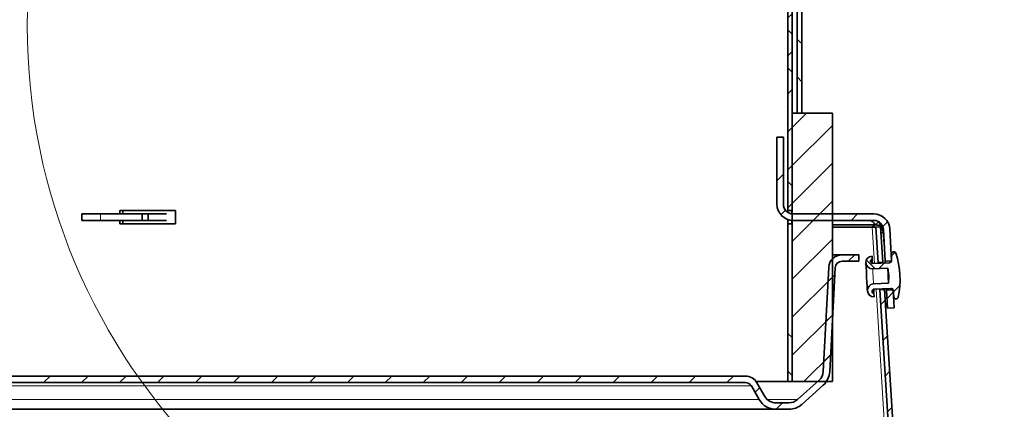
# Model space of a CAD drawing. Units: inches. Extents: x 2 to 154, y 1 to 99.
# Drawn here: x 71 to 76, y 20 to 22 of the extents above; entities that cross this region are included whole.
import ezdxf

# ---------------------------------------------------------------- set-up
doc = ezdxf.new("R2010")
doc.units = ezdxf.units.IN
doc.header["$MEASUREMENT"] = 0
doc.layers.add('SLD-0', color=7, linetype='Continuous')
doc.styles.add('SLDTEXTSTYLE0', font='TXT', dxfattribs={"width": 0.75})
doc.dimstyles.new('SLDDIMSTYLE0', dxfattribs={"dimtxt": 0.9375, "dimasz": 0.13, "dimexe": 0, "dimexo": 0.0625, "dimgap": 0.234375, "dimtad": 0, "dimtih": 1, "dimtoh": 1, "dimdec": 0, "dimrnd": 1e-09, "dimzin": 12, "dimdsep": 46, "dimtxsty": 'SLDTEXTSTYLE0', "dimblk1": 'NONE', "dimblk2": 'NONE', "dimsah": 1, "dimcen": 0.09, "dimadec": 0, "dimazin": 3, "dimtfac": 1, "dimtdec": 1, "dimtofl": 0, "dimtmove": 0, "dimatfit": 3, "dimldrblk": 'NONE', "dimfxl": 0, "dimfrac": 2, "dimtolj": 1, "dimtzin": 12, "dimarcsym": 0})

# ---------------------------------------------------------------- blocks, each defined once
blk = doc.blocks.new('SW_HATCH_40')
at = {"color": 0, "linetype": 'Continuous', "lineweight": 18}
for p, q in [((0, -0.0082), (-0.022, 0.0138)), ((-0.0041, -0.3576), (-0.022, -0.3397)), ((0, -0.5385), (-0.022, -0.5165)), ((0, -0.7153), (-0.022, -0.6933)), ((-0.0041, -1.0647), (-0.022, -1.0468)), ((0, -1.2456), (-0.022, -1.2236)), ((0, -1.4224), (-0.022, -1.4004)), ((-0.0041, -1.7718), (-0.022, -1.7539)), ((0, -1.9527), (-0.022, -1.9307)), ((0, -2.1295), (-0.022, -2.1075)), ((-0.0041, -2.479), (-0.022, -2.461)), ((0, -2.6598), (-0.022, -2.6378)), ((0, -2.8366), (-0.022, -2.8146)), ((-0.0041, -3.1861), (-0.022, -3.1681)), ((0, -3.3669), (-0.022, -3.3449))]:
    blk.add_line(p, q, dxfattribs=at)
blk = doc.blocks.new('SW_HATCH_50')
at = {"color": 0, "linetype": 'Continuous', "lineweight": 18}
for p, q in [((0, -0.0949), (-0.02, -0.0749)), ((0, -0.2717), (-0.02, -0.2517)), ((0, -0.4485), (-0.0033, -0.4452)), ((0, -0.7071), (-0.02, -0.7271)), ((0, -0.802), (-0.02, -0.782)), ((0, -0.8839), (-0.02, -0.9039)), ((0, -0.9788), (-0.02, -0.9588)), ((0, -1.0607), (-0.02, -1.0807)), ((0, -1.1556), (-0.0033, -1.1523)), ((0, -1.2374), (-0.02, -1.2574)), ((0, -1.4142), (-0.02, -1.4342)), ((0, -1.5091), (-0.02, -1.4891)), ((0, -1.591), (-0.02, -1.611))]:
    blk.add_line(p, q, dxfattribs=at)
blk = doc.blocks.new('SW_HATCH_52')
at = {"color": 0, "linetype": 'Continuous', "lineweight": 18}
for p, q in [((0, -0.0949), (-0.0033, -0.0917)), ((0, -0.4485), (-0.02, -0.4285)), ((0, -0.6253), (-0.02, -0.6053))]:
    blk.add_line(p, q, dxfattribs=at)
blk = doc.blocks.new('SW_HATCH_54')
at = {"color": 0, "linetype": 'Continuous', "lineweight": 18}
for p, q in [((0, 0), (-0.03, -0.03)), ((0.0093, -0.1675), (-0.012, -0.1888)), ((0.3452, -0.1851), (0.3152, -0.2151)), ((0.4853, -0.2218), (0.4629, -0.2442))]:
    blk.add_line(p, q, dxfattribs=at)
blk = doc.blocks.new('SW_HATCH_55')
at = {"color": 0, "linetype": 'Continuous', "lineweight": 18}
blk.add_line((0, 0), (-0.0285, -0.0285), dxfattribs=at)
blk = doc.blocks.new('SW_HATCH_57')
at = {"color": 0, "linetype": 'Continuous', "lineweight": 18}
for p, q in [((0, 0), (-0.0673, -0.0673)), ((0.1197, -0.0571), (-0.0673, -0.2441)), ((0.1197, -0.2339), (-0.0673, -0.4209)), ((0.1197, -0.4106), (-0.0673, -0.5976)), ((0.1197, -0.5874), (-0.0673, -0.7744)), ((0.1197, -0.7642), (-0.0673, -0.9512)), ((0.1197, -0.941), (-0.0673, -1.128)), ((0.1197, -1.1178), (-0.0126, -1.25))]:
    blk.add_line(p, q, dxfattribs=at)
blk = doc.blocks.new('SW_HATCH_61')
at = {"color": 0, "linetype": 'Continuous', "lineweight": 18}
for p, q in [((0, 0), (-0.0208, -0.0208)), ((0.0103, -0.1664), (-0.0104, -0.1872)), ((0.0207, -0.3329), (-0.0001, -0.3536)), ((0.031, -0.4993), (0.0102, -0.5201))]:
    blk.add_line(p, q, dxfattribs=at)
blk = doc.blocks.new('SW_HATCH_66')
at = {"color": 0, "linetype": 'Continuous', "lineweight": 18}
for p, q in [((0, 0), (0.0169, 0.0169)), ((-0.0764, -0.0601), (-0.1172, -0.0194)), ((-0.0592, -0.0592), (-0.0328, -0.0328)), ((0.008, -0.1688), (0.0382, -0.1386))]:
    blk.add_line(p, q, dxfattribs=at)
blk = doc.blocks.new('SW_HATCH_71')
at = {"color": 0, "linetype": 'Continuous', "lineweight": 18}
for p, q in [((21.0571, 0.0207), (21.0271, -0.0093)), ((20.9642, -0.0722), (20.9325, -0.1039)), ((20.9544, -0.2588), (20.9227, -0.2905)), ((20.9447, -0.4453), (20.913, -0.477)), ((17.3102, -0.5443), (17.2802, -0.5743)), ((17.487, -0.5443), (17.457, -0.5743)), ((17.6637, -0.5443), (17.6337, -0.5743)), ((17.8405, -0.5443), (17.8105, -0.5743)), ((18.0173, -0.5443), (17.9873, -0.5743)), ((18.1941, -0.5443), (18.1641, -0.5743)), ((18.3709, -0.5443), (18.3409, -0.5743)), ((18.5476, -0.5443), (18.5176, -0.5743)), ((18.7244, -0.5443), (18.6944, -0.5743)), ((18.9012, -0.5443), (18.8712, -0.5743)), ((19.078, -0.5443), (19.048, -0.5743)), ((19.2547, -0.5443), (19.2247, -0.5743)), ((19.4315, -0.5443), (19.4015, -0.5743)), ((19.6083, -0.5443), (19.5783, -0.5743)), ((19.7851, -0.5443), (19.7551, -0.5743)), ((19.9618, -0.5443), (19.9318, -0.5743)), ((20.1386, -0.5443), (20.1086, -0.5743)), ((20.3154, -0.5443), (20.2854, -0.5743)), ((20.4922, -0.5443), (20.4622, -0.5743)), ((20.615, -0.5982), (20.5931, -0.6201)), ((20.7207, -0.6693), (20.6907, -0.6993))]:
    blk.add_line(p, q, dxfattribs=at)
blk = doc.blocks.new('_D_5')
at = {"layer": 'SLD-0', "color": 7}
for p, q in [((74.8606, 22.6664), (88.9862, 22.6664)), ((88.7362, 22.6664), (88.7362, 18.6065)), ((87.6971, 18.4164), (87.4119, 18.4164)), ((87.4119, 18.4164), (87.4119, 16.9269)), ((89.7752, 18.4164), (90.0604, 18.4164)), ((90.0604, 18.4164), (90.0604, 16.9269)), ((87.4119, 16.9269), (87.6971, 16.9269)), ((90.0604, 16.9269), (89.7752, 16.9269)), ((88.7362, 12.0537), (88.7362, 15.4867)), ((76.4343, 12.0537), (88.9862, 12.0537))]:
    blk.add_line(p, q, dxfattribs=at)
for points in [[(88.7362, 22.6664), (88.5487, 21.6664), (88.9237, 21.6664)], [(88.7362, 12.0537), (88.9237, 13.0537), (88.5487, 13.0537)]]:
    blk.add_solid(points, dxfattribs=at)
at = {"layer": 'SLD-0', "color": 7, "char_height": 0.9375, "attachment_point": 1, "style": 'SLDTEXTSTYLE0'}
for s, insert in [('270', (87.6971, 18.1354)), ('10 5/8"', (86.711, 16.6952))]:
    blk.add_mtext(s, dxfattribs=dict(at, insert=insert))
blk = doc.blocks.new('_None')

msp = doc.modelspace()

# ---------------------------------------------------------------- linework, layer by layer
at = {"layer": 'SLD-0'}
for p, q in [((74.7586, 24.9691), (74.7586, 21.4164)), ((74.7806, 21.4164), (74.7806, 24.9601)), ((74.7156, 22.6664), (74.7156, 20.9624)), ((74.7356, 20.9624), (74.7356, 22.6664)), ((74.9226, 21.4164), (74.7356, 21.4164)), ((74.7356, 21.4164), (74.7356, 20.1664)), ((74.7586, 21.4164), (74.7806, 21.4164)), ((74.9226, 20.1664), (74.9226, 21.4164)), ((74.6948, 21.3049), (74.6648, 21.3049)), ((74.6648, 21.3049), (74.6648, 20.9914)), ((74.6948, 20.9914), (74.6948, 21.3049)), ((74.7156, 20.9624), (74.7356, 20.9624)), ((75.1156, 20.9464), (74.7398, 20.9464)), ((74.7398, 20.9164), (75.1156, 20.9164)), ((74.7356, 20.9004), (74.7156, 20.9004)), ((74.7156, 20.9004), (74.7156, 20.1664)), ((74.7356, 20.1664), (74.7356, 20.9004)), ((75.1476, 20.8863), (75.1256, 20.8849)), ((75.1256, 20.8849), (75.1358, 20.7208)), ((75.1578, 20.7222), (75.1476, 20.8863)), ((75.1606, 20.8737), (75.1683, 20.726)), ((75.1983, 20.7276), (75.1905, 20.8753)), ((75.0456, 20.7564), (74.968, 20.7564)), ((74.968, 20.7264), (75.0456, 20.7264)), ((75.0456, 20.7264), (75.0456, 20.7564)), ((75.1082, 20.7352), (75.1074, 20.7503)), ((75.1683, 20.726), (75.1983, 20.7276)), ((75.1985, 20.7607), (75.1982, 20.7294)), ((74.9056, 20.6972), (74.8803, 20.2133)), ((74.9102, 20.2117), (74.9356, 20.6956)), ((75.1887, 20.7195), (75.1092, 20.7154)), ((75.1105, 20.6904), (75.1807, 20.6941)), ((75.1358, 20.7208), (75.1578, 20.7222)), ((75.1807, 20.6941), (75.1856, 20.6593)), ((75.1856, 20.6593), (75.1844, 20.6242)), ((75.1844, 20.6242), (75.1142, 20.6205)), ((75.1155, 20.5955), (75.195, 20.5997)), ((75.1657, 20.5939), (75.1438, 20.5926)), ((75.1438, 20.5926), (75.6305, 12.7503)), ((75.6526, 12.7504), (75.1657, 20.5939)), ((75.2053, 20.5927), (75.1754, 20.5912)), ((75.1754, 20.5912), (75.1798, 20.5069)), ((75.2097, 20.5085), (75.2053, 20.5927)), ((75.2054, 20.5909), (75.209, 20.5598)), ((75.1173, 20.5606), (75.1165, 20.5757)), ((75.1798, 20.5069), (75.2097, 20.5085)), ((74.5175, 20.1914), (54.3737, 20.1914)), ((54.3737, 20.1614), (74.5175, 20.1614)), ((74.5456, 20.1452), (74.5824, 20.0814)), ((74.6084, 20.0964), (74.5716, 20.1602)), ((74.7156, 20.1664), (74.7356, 20.1664)), ((74.7356, 20.1664), (74.9226, 20.1664)), ((74.8605, 20.1718), (74.7605, 20.0818)), ((74.7806, 20.0595), (74.8806, 20.1495)), ((74.7204, 20.0664), (74.6604, 20.0664)), ((74.6604, 20.0364), (74.7204, 20.0364))]:
    msp.add_line(p, q, dxfattribs=at)
at = {"layer": 'SLD-0', "color": 7, "linetype": 'Continuous', "lineweight": 35}
for p, q in [((74.7586, 21.4164), (74.7586, 24.9691)), ((74.7806, 21.4164), (74.7806, 24.9601)), ((74.7156, 22.6664), (74.7156, 20.9624)), ((74.7356, 22.6664), (74.7356, 20.9624)), ((74.7356, 20.1664), (74.7356, 21.4164)), ((74.7356, 21.4164), (74.9226, 21.4164)), ((74.7586, 21.4164), (74.7806, 21.4164)), ((74.9226, 20.1664), (74.9226, 21.4164)), ((74.6648, 21.3049), (74.6948, 21.3049)), ((74.6648, 20.9914), (74.6648, 21.3049)), ((74.6948, 20.9914), (74.6948, 21.3049)), ((71.8642, 20.9624), (71.6041, 20.9624)), ((71.6041, 20.9624), (71.6041, 20.9464)), ((71.618, 20.9624), (71.618, 20.9464)), ((71.8642, 20.9004), (71.8642, 20.9624)), ((74.7156, 20.9624), (74.7146, 20.9624)), ((74.7146, 20.9624), (74.7146, 20.9541)), ((74.7356, 20.9624), (74.7156, 20.9624)), ((74.7346, 20.9624), (74.7346, 20.9467)), ((71.428, 20.9464), (71.428, 20.9164)), ((71.428, 20.9464), (71.515, 20.9464)), ((71.428, 20.9164), (71.515, 20.9164)), ((71.515, 20.9464), (71.7088, 20.9464)), ((71.515, 20.9164), (71.7088, 20.9164)), ((71.6041, 20.9164), (71.6041, 20.9004)), ((71.618, 20.9164), (71.618, 20.9004)), ((71.7088, 20.9164), (71.7088, 20.9464)), ((71.7088, 20.9464), (71.7371, 20.9464)), ((71.7088, 20.9164), (71.7371, 20.9164)), ((71.7371, 20.9164), (71.7371, 20.9464)), ((71.7371, 20.9464), (71.822, 20.9464)), ((71.7371, 20.9164), (71.822, 20.9164)), ((74.7146, 20.9208), (74.7146, 20.9004)), ((74.7346, 20.9166), (74.7346, 20.9004)), ((75.1156, 20.9464), (74.7398, 20.9464)), ((75.1156, 20.9164), (74.7398, 20.9164)), ((75.16, 20.8644), (75.1403, 20.909)), ((71.6041, 20.9004), (71.8642, 20.9004)), ((74.7146, 20.9004), (74.7156, 20.9004)), ((74.7156, 20.9004), (74.7156, 20.1664)), ((74.7156, 20.9004), (74.7356, 20.9004)), ((74.7356, 20.9004), (74.7356, 20.1664)), ((75.1213, 20.8964), (74.9226, 20.8964)), ((75.108, 20.8849), (74.9226, 20.8849)), ((75.108, 20.8849), (75.1213, 20.8964)), ((75.1256, 20.8849), (75.1476, 20.8863)), ((75.1358, 20.7208), (75.1256, 20.8849)), ((75.1578, 20.7222), (75.1476, 20.8863)), ((75.16, 20.8644), (75.1495, 20.8552)), ((75.164, 20.8076), (75.16, 20.8644)), ((75.1606, 20.8737), (75.1683, 20.726)), ((75.1905, 20.8753), (75.1983, 20.7276)), ((74.9226, 20.7564), (74.968, 20.7564)), ((75.0456, 20.7564), (74.968, 20.7564)), ((75.0456, 20.7264), (74.968, 20.7264)), ((75.0456, 20.7264), (75.0456, 20.7564)), ((75.1082, 20.7352), (75.1074, 20.7503)), ((75.1085, 20.7291), (75.1082, 20.7352)), ((75.1092, 20.7154), (75.1085, 20.7291)), ((75.1683, 20.726), (75.1983, 20.7276)), ((75.1686, 20.7209), (75.1683, 20.726)), ((75.1985, 20.7607), (75.1982, 20.7294)), ((74.9056, 20.6972), (74.8803, 20.2133)), ((74.9356, 20.6956), (74.9102, 20.2117)), ((75.079, 20.7188), (75.0792, 20.7139)), ((75.0792, 20.7139), (75.08, 20.6998)), ((75.08, 20.6998), (75.0811, 20.6787)), ((75.0811, 20.6787), (75.0824, 20.6539)), ((75.1887, 20.7195), (75.1092, 20.7154)), ((75.1105, 20.6904), (75.1807, 20.6941)), ((75.1358, 20.7208), (75.1578, 20.7222)), ((75.1358, 20.7208), (75.1361, 20.7168)), ((75.158, 20.7179), (75.1578, 20.7222)), ((75.1687, 20.7185), (75.1686, 20.7209)), ((75.1807, 20.6941), (75.1856, 20.6593)), ((75.1809, 20.6914), (75.1807, 20.6941)), ((75.1813, 20.6839), (75.1809, 20.6914)), ((75.1819, 20.6725), (75.1813, 20.6839)), ((75.0824, 20.6539), (75.0837, 20.6291)), ((75.1826, 20.6591), (75.1819, 20.6725)), ((75.1833, 20.6458), (75.1826, 20.6591)), ((75.1839, 20.6344), (75.1833, 20.6458)), ((75.1843, 20.6269), (75.1839, 20.6344)), ((75.1856, 20.6593), (75.1844, 20.6242)), ((75.0837, 20.6291), (75.0848, 20.608)), ((75.0848, 20.608), (75.0855, 20.5939)), ((75.0855, 20.5939), (75.0858, 20.589)), ((75.1844, 20.6242), (75.1142, 20.6205)), ((75.1155, 20.5955), (75.195, 20.5997)), ((75.1162, 20.5818), (75.1155, 20.5955)), ((75.1435, 20.597), (75.1438, 20.5926)), ((75.1657, 20.5939), (75.1438, 20.5926)), ((75.6305, 12.7503), (75.1438, 20.5926)), ((75.1657, 20.5939), (75.1655, 20.5982)), ((75.6526, 12.7504), (75.1657, 20.5939)), ((75.1751, 20.5963), (75.175, 20.5987)), ((75.1754, 20.5912), (75.1751, 20.5963)), ((75.2053, 20.5927), (75.1754, 20.5912)), ((75.1754, 20.5912), (75.1798, 20.5069)), ((75.1844, 20.6242), (75.1843, 20.6269)), ((75.2053, 20.5927), (75.2097, 20.5085)), ((75.2054, 20.5909), (75.209, 20.5598)), ((75.1165, 20.5757), (75.1162, 20.5818)), ((75.1173, 20.5606), (75.1165, 20.5757)), ((75.1791, 20.5204), (75.1707, 20.5131)), ((75.2097, 20.5085), (75.1798, 20.5069)), ((74.5175, 20.1914), (54.3737, 20.1914)), ((74.5175, 20.1614), (54.3737, 20.1614)), ((74.5824, 20.0814), (74.5456, 20.1452)), ((74.7156, 20.1664), (74.5675, 20.1664)), ((74.6084, 20.0964), (74.5716, 20.1602)), ((74.7356, 20.1664), (74.7156, 20.1664)), ((74.7356, 20.1664), (74.9226, 20.1664)), ((74.8605, 20.1718), (74.7605, 20.0818)), ((74.8806, 20.1495), (74.7806, 20.0595)), ((74.7204, 20.0664), (74.6604, 20.0664)), ((54.2309, 20.0364), (74.6604, 20.0364)), ((74.7204, 20.0364), (74.6604, 20.0364))]:
    msp.add_line(p, q, dxfattribs=at)
at = {"layer": 'SLD-0', "color": 8, "linetype": 'Continuous', "lineweight": 18}
for p, q in [((71.515, 20.9164), (71.515, 20.9464)), ((75.1214, 20.8952), (75.1384, 20.9102)), ((75.1185, 20.7159), (75.108, 20.8849)), ((75.1106, 20.6878), (75.1105, 20.6904)), ((75.111, 20.6802), (75.1106, 20.6878)), ((75.1116, 20.6688), (75.111, 20.6802)), ((75.1123, 20.6555), (75.1116, 20.6688)), ((75.113, 20.6421), (75.1123, 20.6555)), ((75.1136, 20.6307), (75.113, 20.6421)), ((75.114, 20.6232), (75.1136, 20.6307)), ((75.1142, 20.6205), (75.114, 20.6232)), ((75.6113, 12.7773), (75.126, 20.5961)), ((54.3456, 20.1452), (74.5456, 20.1452)), ((54.3088, 20.0814), (74.5824, 20.0814)), ((74.6202, 20.0818), (74.7605, 20.0818))]:
    msp.add_line(p, q, dxfattribs=at)
at = {"layer": 'SLD-0', "color": 7, "linetype": 'Continuous', "lineweight": 18}
msp.add_circle((74.0196, 21.8231), 2.846, dxfattribs=at)
at = {"layer": 'SLD-0'}
for centre, radius, start, end in [((74.7398, 20.9914), 0.075, 180, 270), ((74.7398, 20.9914), 0.045, 180, 270), ((75.1156, 20.8714), 0.075, 3, 90), ((75.1156, 20.8714), 0.045, 3, 90), ((75.2085, 20.7606), 0.01, 18.3546, 179.4232), ((74.968, 20.6939), 0.0625, 90, 177), ((74.968, 20.6939), 0.0325, 90, 177), ((75.1089, 20.7204), 0.03, 93, 273), ((75.11, 20.7253), 0.01, 100.5549, 265.4451), ((75.1882, 20.7295), 0.01, 273, 359.4232), ((74.85, 20.6417), 0.3877, 347.6454, 18.3546), ((75.1157, 20.5906), 0.03, 93, 273), ((75.1173, 20.5857), 0.01, 100.5549, 265.4451), ((75.1955, 20.5897), 0.01, 6.5768, 93), ((75.2189, 20.5609), 0.01, 186.5768, 347.6454), ((74.5175, 20.1289), 0.0625, 30, 90), ((74.8203, 20.2164), 0.06, 312, 357), ((74.8203, 20.2164), 0.09, 312, 357), ((74.5175, 20.1289), 0.0325, 30, 90), ((74.6604, 20.1264), 0.06, 210, 270), ((74.6604, 20.1264), 0.09, 210, 270), ((74.7204, 20.1264), 0.06, 270, 312), ((74.7204, 20.1264), 0.09, 270, 312)]:
    msp.add_arc(centre, radius, start, end, dxfattribs=at)
at = {"layer": 'SLD-0', "color": 7, "linetype": 'Continuous', "lineweight": 35}
for centre, radius, start, end in [((74.7398, 20.9914), 0.075, 180, 270), ((74.7398, 20.9914), 0.045, 180, 270), ((75.0918, 20.8854), 0.0311, 20.6816, 85.1473), ((75.1156, 20.8714), 0.075, 3, 90), ((75.1156, 20.8714), 0.045, 3, 90), ((75.2085, 20.7606), 0.01, 18.3546, 179.4232), ((74.968, 20.6939), 0.0625, 90, 177), ((74.968, 20.6939), 0.0325, 90, 177), ((75.1089, 20.7204), 0.03, 93, 273), ((75.11, 20.7253), 0.01, 100.5549, 265.4451), ((75.1882, 20.7295), 0.01, 273, 359.4232), ((74.85, 20.6417), 0.3877, 347.6454, 18.3546), ((75.1157, 20.5906), 0.03, 93, 273), ((75.1173, 20.5857), 0.01, 100.5549, 265.4451), ((75.1955, 20.5897), 0.01, 6.5768, 93), ((75.2189, 20.5609), 0.01, 186.5768, 347.6454), ((74.5175, 20.1289), 0.0625, 30, 90), ((74.8203, 20.2164), 0.06, 312, 357), ((74.8203, 20.2164), 0.09, 312, 357), ((74.5175, 20.1289), 0.0325, 30, 90), ((74.6604, 20.1264), 0.06, 210, 270), ((74.6604, 20.1264), 0.09, 210, 270), ((74.7204, 20.1264), 0.06, 270, 312), ((74.7204, 20.1264), 0.09, 270, 312)]:
    msp.add_arc(centre, radius, start, end, dxfattribs=at)
for points, knots in [([(75.108, 20.8849), (75.1107, 20.8849), (75.1159, 20.8849), (75.1214, 20.8849), (75.125, 20.8849), (75.1254, 20.8849), (75.1256, 20.8849)], [0, 0, 0, 0, 0.251173, 0.499999, 0.748825, 1, 1, 1, 1]), ([(75.1213, 20.8964), (75.125, 20.8959), (75.1325, 20.8948), (75.1406, 20.8925), (75.1463, 20.8896), (75.1472, 20.8874), (75.1476, 20.8863)], [0, 0, 0, 0, 0.2453618, 0.4924077, 0.7435141, 1, 1, 1, 1])]:
    msp.add_open_spline(points, degree=3, knots=knots, dxfattribs=at)

# ---------------------------------------------------------------- block references
at = {"color": 7, "linetype": 'Continuous', "lineweight": 18}
for name, p in [('SW_HATCH_40', (74.7806, 24.9296)), ('SW_HATCH_50', (74.7356, 22.5865)), ('SW_HATCH_57', (74.8029, 21.4164)), ('SW_HATCH_54', (74.6948, 21.1315)), ('SW_HATCH_71', (53.9697, 20.7357)), ('SW_HATCH_52', (74.7356, 20.8187)), ('SW_HATCH_66', (75.1984, 20.7512)), ('SW_HATCH_61', (75.1688, 20.5448)), ('SW_HATCH_55', (75.2059, 20.5819))]:
    msp.add_blockref(name, p, dxfattribs=at)

# ---------------------------------------------------------------- dimensions: what is measured, and where the dimension line sits
at = {"layer": 'SLD-0', "color": 7}
dim = msp.add_linear_dim(base=(88.7362, 12.0537), p1=(74.7356, 22.6664), p2=(76.3093, 12.0537), angle=90, text='10 5/8"', dimstyle='SLDDIMSTYLE0', dxfattribs=at)
dim.commit()
dim.dimension.update_dxf_attribs({"geometry": '_D_5', "text_midpoint": (88.7362, 17.0466), "dimtype": 160})

doc.saveas('drawing.dxf')
